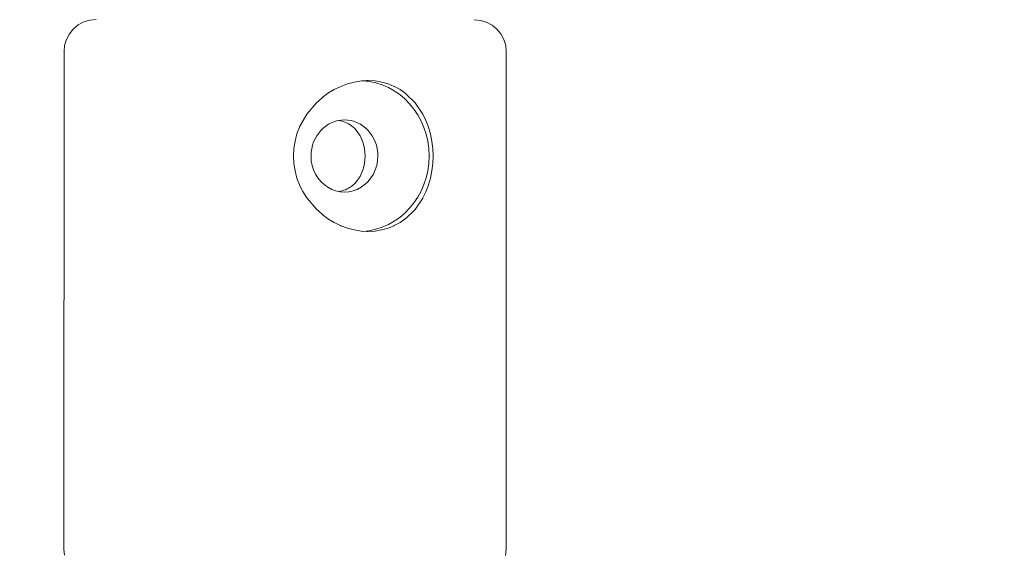
# Model space of a CAD drawing. Units: millimetres. Extents: x -814 to 8503, y -4450 to 4867.
# Drawn here: x 2839 to 2900, y 7 to 40 of the extents above; entities that cross this region are included whole.
import ezdxf

# ---------------------------------------------------------------- set-up
doc = ezdxf.new("R2010")
doc.units = ezdxf.units.MM
doc.header["$LTSCALE"] = 5
doc.linetypes.add('AUSGEZOGEN', pattern=[0])
doc.linetypes.add('DASHED', pattern=[0.75, 0.5, -0.25])
doc.layers.add('Layer3', color=9, linetype='Continuous', true_color=0x808080)
doc.layers.add('Layer54', color=7, linetype='Continuous', true_color=0x545454)

msp = doc.modelspace()

# ---------------------------------------------------------------- linework, layer by layer
at = {"layer": 'Layer3', "color": 8, "linetype": 'DASHED', "lineweight": 25, "true_color": 0x808080}
for radius in [4658.233, 2211.233]:
    msp.add_circle((3844.655, 208.518), radius, dxfattribs=at)
at = {"layer": 'Layer54', "color": 18, "linetype": 'AUSGEZOGEN', "lineweight": 18, "true_color": 0x000000}
for p, q in [((2841.988, 39.791), (2842.291, 40.039)), ((2842.291, 40.039), (2842.637, 40.224)), ((2842.637, 40.224), (2843.012, 40.337)), ((2843.012, 40.337), (2843.403, 40.376)), ((2867, 40.365), (2867.39, 40.326)), ((2867.39, 40.326), (2867.765, 40.212)), ((2867.765, 40.212), (2868.111, 40.027)), ((2868.111, 40.027), (2868.414, 39.778)), ((2841.554, 39.142), (2841.739, 39.488)), ((2841.739, 39.488), (2841.988, 39.791)), ((2868.414, 39.778), (2868.662, 39.475)), ((2868.662, 39.475), (2868.847, 39.129)), ((2841.402, 38.377), (2841.44, 38.767)), ((2841.44, 38.767), (2841.554, 39.142)), ((2868.847, 39.129), (2868.961, 38.754)), ((2868.961, 38.754), (2868.999, 38.364)), ((2841.387, 7.377), (2841.402, 38.377)), ((2868.999, 38.364), (2868.985, 7.364)), ((2860.382, 36.57), (2860.386, 36.57)), ((2841.426, 6.986), (2841.387, 7.377)), ((2868.985, 7.364), (2868.946, 6.974))]:
    msp.add_line(p, q, dxfattribs=at)
for points in [[(2864.43, 31.868), (2864.412, 32.331), (2864.359, 32.785), (2864.358, 32.792), (2864.268, 33.241), (2864.146, 33.667), (2864.143, 33.674), (2863.984, 34.091), (2863.795, 34.479), (2863.791, 34.486), (2863.313, 35.192), (2862.716, 35.774), (2862.712, 35.777), (2862.698, 35.788), (2862.379, 36.01), (2862.015, 36.209), (2862.009, 36.211), (2861.632, 36.365), (2861.232, 36.478), (2861.225, 36.479), (2860.814, 36.547), (2860.386, 36.57), (2860.294, 36.569), (2859.955, 36.548), (2859.526, 36.48), (2859.521, 36.479), (2859.088, 36.366), (2858.676, 36.213), (2858.667, 36.21), (2858.259, 36.012), (2857.873, 35.779), (2857.866, 35.775), (2857.694, 35.654), (2857.153, 35.195), (2856.554, 34.486), (2856.552, 34.483), (2856.102, 33.68), (2856.098, 33.671), (2855.936, 33.243), (2855.817, 32.794), (2855.815, 32.789), (2855.744, 32.338), (2855.719, 31.872)], [(2859.341, 29.981), (2859.544, 30.163), (2859.634, 30.262), (2859.871, 30.604), (2859.966, 30.795), (2860.046, 30.997), (2860.107, 31.206), (2860.152, 31.423), (2860.179, 31.645), (2860.188, 31.869), (2860.179, 32.093), (2860.153, 32.314), (2860.108, 32.532), (2860.046, 32.742), (2859.967, 32.944), (2859.871, 33.135), (2859.635, 33.478), (2859.545, 33.576), (2859.342, 33.758)], [(2864.43, 31.868), (2864.412, 31.405), (2864.358, 30.951), (2864.357, 30.944), (2864.267, 30.495), (2864.144, 30.069), (2864.142, 30.063), (2863.983, 29.647), (2863.792, 29.257), (2863.79, 29.252), (2863.312, 28.547), (2863.31, 28.545), (2862.714, 27.965), (2862.709, 27.961), (2862.695, 27.95), (2862.376, 27.729), (2862.012, 27.53), (2862.005, 27.527), (2861.627, 27.374), (2861.227, 27.261), (2861.221, 27.26), (2860.809, 27.193), (2860.382, 27.17), (2860.38, 27.17), (2860.29, 27.171), (2859.949, 27.193), (2859.521, 27.261), (2859.516, 27.262), (2859.084, 27.376), (2858.672, 27.529), (2858.663, 27.532), (2858.257, 27.729), (2857.869, 27.964), (2857.865, 27.967), (2857.691, 28.089), (2857.151, 28.548), (2856.553, 29.257), (2856.55, 29.261), (2856.307, 29.649), (2856.101, 30.064), (2856.096, 30.074), (2855.936, 30.5), (2855.816, 30.95), (2855.815, 30.955), (2855.743, 31.407), (2855.719, 31.872)]]:
    msp.add_lwpolyline(points, dxfattribs=at)
for centre, major_axis, start_param, end_param in [((2859.821, 31.87), (0, 4.7), 4.711924, 6.240816), ((2858.9, 31.87), (0, 2.25), 4.711924, 7.853516), ((2858.214, 31.87), (0, 2.25), 5.710307, 6.117817), ((2858.9, 31.87), (0, 2.25), 1.570331, 4.711924), ((2859.821, 31.87), (0, 4.7), 3.183832, 4.711924), ((2858.214, 31.87), (0, 2.25), 3.307592, 3.713826)]:
    msp.add_ellipse(centre, major_axis=major_axis, ratio=0.926665, start_param=start_param, end_param=end_param, dxfattribs=at)

doc.saveas('drawing.dxf')
